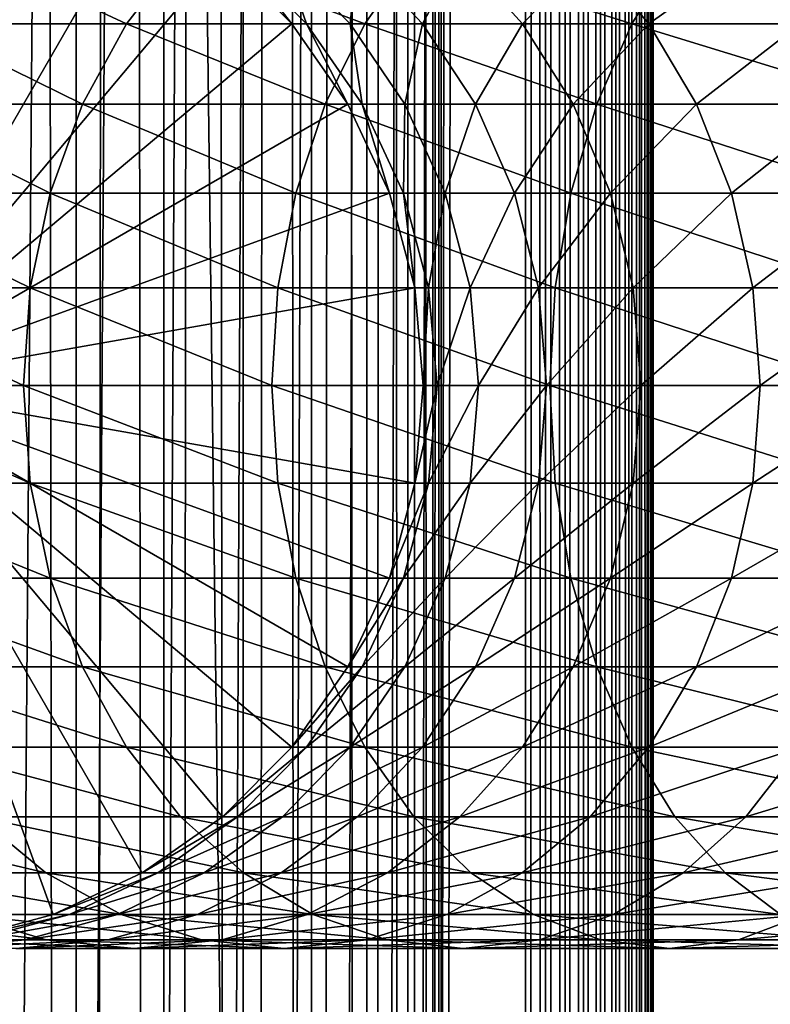
# Model space of a CAD drawing. Extents: x 0 to 500, y 0 to 1744.
# Drawn here: x 28 to 43, y 464 to 483 of the extents above; entities that cross this region are included whole.
import ezdxf

# ---------------------------------------------------------------- set-up
doc = ezdxf.new("R2010")
doc.units = 0
doc.header["$MEASUREMENT"] = 0

msp = doc.modelspace()

# ---------------------------------------------------------------- linework, layer by layer
for points in [[(15.399998, 1.5, 35.650024), (15.399998, 1742.5, 35.650024), (37.899998, 1.5, 35.650024)], [(37.899998, 1.5, 35.650024), (15.399998, 1742.5, 35.650024), (37.899998, 1742.5, 35.650024)], [(37.899998, 1742.5, 65.650024), (19.4, 45.526279, 65.650024), (21.137777, 46.336617, 65.650024)], [(37.899998, 1742.5, 65.650024), (35.899998, 1708, 65.650024), (19.4, 45.526279, 65.650024)], [(21.137777, 46.336617, 65.650024), (22.989868, 46.832886, 65.650024), (37.899998, 1742.5, 65.650024)], [(37.899998, 1742.5, 65.650024), (22.989868, 46.832886, 65.650024), (24.9, 47, 65.650024)], [(37.899998, 1742.5, 65.650024), (24.9, 47, 65.650024), (26.810129, 46.832886, 65.650024)], [(26.810129, 46.832886, 65.650024), (28.66222, 46.336617, 65.650024), (37.899998, 1742.5, 65.650024)], [(27.284081, 1742.5, 39.964859), (27.284081, 1.5, 39.964859), (29.110916, 1742.5, 40.454357)], [(29.110916, 1742.5, 40.454357), (27.284081, 1.5, 39.964859), (29.110916, 1.5, 40.454357)], [(29.110916, 1742.5, 60.845688), (29.110916, 1.5, 60.845688), (27.284081, 1742.5, 61.335186)], [(27.284081, 1742.5, 61.335186), (29.110916, 1.5, 60.845688), (27.284081, 1.5, 61.335186)], [(37.899998, 1742.5, 65.650024), (28.66222, 46.336617, 65.650024), (30.399998, 45.526279, 65.650024)], [(29.110916, 1742.5, 40.454357), (29.110916, 1.5, 40.454357), (30.824999, 1742.5, 41.253647)], [(30.824999, 1742.5, 41.253647), (29.110916, 1.5, 40.454357), (30.824999, 1.5, 41.253647)], [(30.824999, 1742.5, 60.046398), (30.824999, 1.5, 60.046398), (29.110916, 1742.5, 60.845688)], [(29.110916, 1742.5, 60.845688), (30.824999, 1.5, 60.046398), (29.110916, 1.5, 60.845688)], [(37.899998, 1742.5, 65.650024), (30.399998, 45.526279, 65.650024), (31.970661, 44.426491, 65.650024)], [(30.824999, 1742.5, 41.253647), (30.824999, 1.5, 41.253647), (32.374245, 1742.5, 42.338444)], [(32.374245, 1742.5, 42.338444), (30.824999, 1.5, 41.253647), (32.374245, 1.5, 42.338444)], [(32.374245, 1742.5, 58.961605), (32.374245, 1.5, 58.961605), (30.824999, 1742.5, 60.046398)], [(30.824999, 1742.5, 60.046398), (32.374245, 1.5, 58.961605), (30.824999, 1.5, 60.046398)], [(31.970661, 44.426491, 65.650024), (33.326488, 43.070663, 65.650024), (37.899998, 1742.5, 65.650024)], [(32.374245, 1742.5, 42.338444), (32.374245, 1.5, 42.338444), (33.711582, 1742.5, 43.675777)], [(33.711582, 1742.5, 43.675777), (32.374245, 1.5, 42.338444), (33.711582, 1.5, 43.675777)], [(33.711582, 1742.5, 57.624268), (33.711582, 1.5, 57.624268), (32.374245, 1742.5, 58.961605)], [(32.374245, 1742.5, 58.961605), (33.711582, 1.5, 57.624268), (32.374245, 1.5, 58.961605)], [(37.899998, 1742.5, 65.650024), (33.326488, 43.070663, 65.650024), (34.426277, 41.5, 65.650024)], [(33.711582, 1742.5, 43.675777), (33.711582, 1.5, 43.675777), (34.796375, 1742.5, 45.225025)], [(34.796375, 1742.5, 45.225025), (33.711582, 1.5, 43.675777), (34.796375, 1.5, 45.225025)], [(34.796375, 1742.5, 56.075024), (34.796375, 1.5, 56.075024), (33.711582, 1742.5, 57.624268)], [(33.711582, 1742.5, 57.624268), (34.796375, 1.5, 56.075024), (33.711582, 1.5, 57.624268)], [(37.899998, 1742.5, 65.650024), (34.426277, 41.5, 65.650024), (35.236618, 39.762222, 65.650024)], [(34.796375, 1742.5, 45.225025), (34.796375, 1.5, 45.225025), (35.595665, 1742.5, 46.939106)], [(35.595665, 1742.5, 46.939106), (34.796375, 1.5, 45.225025), (35.595665, 1.5, 46.939106)], [(35.595665, 1742.5, 54.360943), (35.595665, 1.5, 54.360943), (34.796375, 1742.5, 56.075024)], [(34.796375, 1742.5, 56.075024), (35.595665, 1.5, 54.360943), (34.796375, 1.5, 56.075024)], [(35.236618, 39.762222, 65.650024), (35.732883, 37.91013, 65.650024), (37.899998, 1742.5, 65.650024)], [(35.595665, 1742.5, 46.939106), (35.595665, 1.5, 46.939106), (36.085163, 1742.5, 48.765942)], [(36.085163, 1742.5, 48.765942), (35.595665, 1.5, 46.939106), (36.085163, 1.5, 48.765942)], [(36.085163, 1742.5, 52.534107), (36.085163, 1.5, 52.534107), (35.595665, 1742.5, 54.360943)], [(35.595665, 1742.5, 54.360943), (36.085163, 1.5, 52.534107), (35.595665, 1.5, 54.360943)], [(37.899998, 1742.5, 65.650024), (35.732883, 37.91013, 65.650024), (35.899998, 36, 65.650024)], [(37.899998, 1742.5, 65.650024), (35.899998, 36, 65.650024), (37.899998, 1.5, 65.650024)], [(36.085163, 1742.5, 48.765942), (36.085163, 1.5, 48.765942), (36.25, 1742.5, 50.650024)], [(36.25, 1742.5, 50.650024), (36.085163, 1.5, 48.765942), (36.25, 1.5, 50.650024)], [(36.25, 1742.5, 50.650024), (36.25, 1.5, 50.650024), (36.085163, 1742.5, 52.534107)], [(36.085163, 1742.5, 52.534107), (36.25, 1.5, 50.650024), (36.085163, 1.5, 52.534107)], [(37.899998, 1742.5, 65.650024), (37.899998, 1.5, 65.650024), (38.291084, 1.5, 65.619247)], [(37.899998, 1742.5, 65.650024), (38.291084, 1.5, 65.619247), (38.291084, 1742.5, 65.619247)], [(38.291084, 1742.5, 35.680801), (38.291084, 1.5, 35.680801), (37.899998, 1.5, 35.650024)], [(38.291084, 1742.5, 35.680801), (37.899998, 1.5, 35.650024), (37.899998, 1742.5, 35.650024)], [(38.291084, 1742.5, 65.619247), (38.291084, 1.5, 65.619247), (38.672543, 1.5, 65.527664)], [(38.291084, 1742.5, 65.619247), (38.672543, 1.5, 65.527664), (38.672543, 1742.5, 65.527664)], [(38.672543, 1742.5, 35.772381), (38.672543, 1.5, 35.772381), (38.291084, 1.5, 35.680801)], [(38.672543, 1742.5, 35.772381), (38.291084, 1.5, 35.680801), (38.291084, 1742.5, 35.680801)], [(38.672543, 1742.5, 65.527664), (38.672543, 1.5, 65.527664), (39.034973, 1.5, 65.377541)], [(38.672543, 1742.5, 65.527664), (39.034973, 1.5, 65.377541), (39.034973, 1742.5, 65.377541)], [(39.034973, 1742.5, 35.922508), (39.034973, 1.5, 35.922508), (38.672543, 1.5, 35.772381)], [(39.034973, 1742.5, 35.922508), (38.672543, 1.5, 35.772381), (38.672543, 1742.5, 35.772381)], [(39.034973, 1742.5, 65.377541), (39.034973, 1.5, 65.377541), (39.369461, 1.5, 65.172569)], [(39.034973, 1742.5, 65.377541), (39.369461, 1.5, 65.172569), (39.369461, 1742.5, 65.172569)], [(39.369461, 1742.5, 36.127483), (39.369461, 1.5, 36.127483), (39.034973, 1.5, 35.922508)], [(39.369461, 1742.5, 36.127483), (39.034973, 1.5, 35.922508), (39.034973, 1742.5, 35.922508)], [(39.369461, 1742.5, 65.172569), (39.369461, 1.5, 65.172569), (39.667767, 1.5, 64.917793)], [(39.369461, 1742.5, 65.172569), (39.667767, 1.5, 64.917793), (39.667767, 1742.5, 64.917793)], [(39.667767, 1742.5, 36.382256), (39.667767, 1.5, 36.382256), (39.369461, 1.5, 36.127483)], [(39.667767, 1742.5, 36.382256), (39.369461, 1.5, 36.127483), (39.369461, 1742.5, 36.127483)], [(39.667767, 1742.5, 64.917793), (39.667767, 1.5, 64.917793), (39.922543, 1.5, 64.619484)], [(39.667767, 1742.5, 64.917793), (39.922543, 1.5, 64.619484), (39.922543, 1742.5, 64.619484)], [(39.922543, 1742.5, 36.680561), (39.922543, 1.5, 36.680561), (39.667767, 1.5, 36.382256)], [(39.922543, 1742.5, 36.680561), (39.667767, 1.5, 36.382256), (39.667767, 1742.5, 36.382256)], [(39.922543, 1742.5, 64.619484), (39.922543, 1.5, 64.619484), (40.127514, 1.5, 64.284996)], [(39.922543, 1742.5, 64.619484), (40.127514, 1.5, 64.284996), (40.127514, 1742.5, 64.284996)], [(40.127514, 1742.5, 37.015045), (40.127514, 1.5, 37.015045), (39.922543, 1.5, 36.680561)], [(40.127514, 1742.5, 37.015045), (39.922543, 1.5, 36.680561), (39.922543, 1742.5, 36.680561)], [(40.127514, 1742.5, 64.284996), (40.127514, 1.5, 64.284996), (40.277641, 1.5, 63.922565)], [(40.127514, 1742.5, 64.284996), (40.277641, 1.5, 63.922565), (40.277641, 1742.5, 63.922565)], [(40.277641, 1742.5, 37.37748), (40.277641, 1.5, 37.37748), (40.127514, 1.5, 37.015045)], [(40.277641, 1742.5, 37.37748), (40.127514, 1.5, 37.015045), (40.127514, 1742.5, 37.015045)], [(40.277641, 1742.5, 63.922565), (40.277641, 1.5, 63.922565), (40.369221, 1.5, 63.541111)], [(40.277641, 1742.5, 63.922565), (40.369221, 1.5, 63.541111), (40.369221, 1742.5, 63.541111)], [(40.369221, 1742.5, 37.758938), (40.369221, 1.5, 37.758938), (40.277641, 1.5, 37.37748)], [(40.369221, 1742.5, 37.758938), (40.277641, 1.5, 37.37748), (40.277641, 1742.5, 37.37748)], [(40.369221, 1742.5, 63.541111), (40.369221, 1.5, 63.541111), (40.399998, 1.5, 63.150024)], [(40.369221, 1742.5, 63.541111), (40.399998, 1.5, 63.150024), (40.399998, 1742.5, 63.150024)], [(40.399998, 1742.5, 38.150024), (40.399998, 1.5, 38.150024), (40.369221, 1.5, 37.758938)], [(40.399998, 1742.5, 38.150024), (40.369221, 1.5, 37.758938), (40.369221, 1742.5, 37.758938)], [(40.399998, 1.5, 38.150024), (40.399998, 1742.5, 38.150024), (40.399998, 1.5, 63.150024)], [(40.399998, 1.5, 63.150024), (40.399998, 1742.5, 38.150024), (40.399998, 1742.5, 63.150024)], [(19.4, 45.526279, 65.650024), (35.899998, 1708, 65.650024), (35.732883, 1706.089844, 65.650024)], [(19.4, 45.526279, 65.650024), (35.732883, 1706.089844, 65.650024), (35.236618, 1704.237793, 65.650024)], [(35.236618, 1704.237793, 65.650024), (34.426277, 1702.5, 65.650024), (19.4, 45.526279, 65.650024)], [(34.426277, 1702.5, 65.650024), (33.326488, 1700.929321, 65.650024), (19.4, 45.526279, 65.650024)], [(19.4, 45.526279, 65.650024), (33.326488, 1700.929321, 65.650024), (31.970661, 1699.573486, 65.650024)], [(19.4, 45.526279, 65.650024), (31.970661, 1699.573486, 65.650024), (30.399998, 1698.473633, 65.650024)], [(30.399998, 1698.473633, 65.650024), (28.66222, 1697.663452, 65.650024), (19.4, 45.526279, 65.650024)], [(19.4, 45.526279, 65.650024), (28.66222, 1697.663452, 65.650024), (26.810129, 1697.167114, 65.650024)], [(26.810129, 486.832886, 64.650024), (28.66222, 486.336609, 64.650024), (24.899998, 476, 64.650024)], [(24.899998, 476, 64.650024), (28.66222, 486.336609, 64.650024), (30.399998, 485.526276, 64.650024)], [(24.899998, 476, 64.650024), (30.399998, 485.526276, 64.650024), (31.970663, 484.426483, 64.650024)], [(31.970663, 484.426483, 64.650024), (33.326488, 483.070679, 64.650024), (24.899998, 476, 64.650024)], [(30.093004, 483.070679, 131.572296), (27.189989, 484.426483, 125.141571), (26.041979, 483.070679, 125.862915)], [(31.15303, 484.426483, 130.726959), (27.189989, 484.426483, 125.141571), (30.093004, 483.070679, 131.572296)], [(34.757805, 483.070679, 136.792221), (31.15303, 484.426483, 130.726959), (30.093004, 483.070679, 131.572296)], [(35.716518, 484.426483, 135.833511), (31.15303, 484.426483, 130.726959), (34.757805, 483.070679, 136.792221)], [(33.326488, 483.070679, 92.650024), (33.326488, 483.070679, 64.650024), (31.970663, 484.426483, 64.650024)], [(33.326488, 483.070679, 92.650024), (31.970663, 484.426483, 64.650024), (31.970663, 484.426483, 92.650024)], [(32.265743, 484.426483, 97.904442), (33.326488, 483.070679, 92.650024), (31.970663, 484.426483, 92.650024)], [(33.147278, 484.426483, 103.092781), (33.613045, 483.070679, 97.75264), (32.265743, 484.426483, 97.904442)], [(33.613045, 483.070679, 97.75264), (33.326488, 483.070679, 92.650024), (32.265743, 484.426483, 97.904442)], [(34.604179, 484.426483, 108.149803), (34.469112, 483.070679, 102.791084), (33.147278, 484.426483, 103.092781)], [(34.469112, 483.070679, 102.791084), (33.613045, 483.070679, 97.75264), (33.147278, 484.426483, 103.092781)], [(35.883923, 483.070679, 107.702003), (34.469112, 483.070679, 102.791084), (34.604179, 484.426483, 108.149803)], [(36.618126, 484.426483, 113.011902), (35.883923, 483.070679, 107.702003), (34.604179, 484.426483, 108.149803)], [(39.977718, 483.070679, 141.457016), (35.716518, 484.426483, 135.833511), (34.757805, 483.070679, 136.792221)], [(40.823063, 484.426483, 140.396988), (35.716518, 484.426483, 135.833511), (39.977718, 483.070679, 141.457016)], [(37.839684, 483.070679, 112.42363), (35.883923, 483.070679, 107.702003), (36.618126, 484.426483, 113.011902)], [(39.163795, 484.426483, 117.617935), (37.839684, 483.070679, 112.42363), (36.618126, 484.426483, 113.011902)], [(40.311802, 483.070679, 116.896591), (37.839684, 483.070679, 112.42363), (39.163795, 484.426483, 117.617935)], [(42.209167, 484.426483, 121.909988), (40.311802, 483.070679, 116.896591), (39.163795, 484.426483, 117.617935)], [(45.687103, 483.070679, 145.508041), (40.823063, 484.426483, 140.396988), (39.977718, 483.070679, 141.457016)], [(43.269192, 483.070679, 121.064644), (40.311802, 483.070679, 116.896591), (42.209167, 484.426483, 121.909988)], [(46.408447, 484.426483, 144.360031), (40.823063, 484.426483, 140.396988), (45.687103, 483.070679, 145.508041)], [(45.715946, 484.426483, 125.834076), (43.269192, 483.070679, 121.064644), (42.209167, 484.426483, 121.909988)], [(24.899998, 476, 64.650024), (33.326488, 483.070679, 64.650024), (34.426277, 481.5, 64.650024)], [(29.233152, 481.5, 132.258011), (26.041979, 483.070679, 125.862915), (25.11076, 481.5, 126.448044)], [(30.093004, 483.070679, 131.572296), (26.041979, 483.070679, 125.862915), (29.233152, 481.5, 132.258011)], [(33.980137, 481.5, 137.569885), (30.093004, 483.070679, 131.572296), (29.233152, 481.5, 132.258011)], [(34.757805, 483.070679, 136.792221), (30.093004, 483.070679, 131.572296), (33.980137, 481.5, 137.569885)], [(34.426277, 481.5, 92.650024), (34.426277, 481.5, 64.650024), (33.326488, 483.070679, 64.650024)], [(34.426277, 481.5, 92.650024), (33.326488, 483.070679, 64.650024), (33.326488, 483.070679, 92.650024)], [(33.613045, 483.070679, 97.75264), (34.426277, 481.5, 92.650024), (33.326488, 483.070679, 92.650024)], [(34.469112, 483.070679, 102.791084), (34.705917, 481.5, 97.629501), (33.613045, 483.070679, 97.75264)], [(34.705917, 481.5, 97.629501), (34.426277, 481.5, 92.650024), (33.613045, 483.070679, 97.75264)], [(39.292011, 481.5, 142.316879), (34.757805, 483.070679, 136.792221), (33.980137, 481.5, 137.569885)], [(35.883923, 483.070679, 107.702003), (35.541325, 481.5, 102.546356), (34.469112, 483.070679, 102.791084)], [(35.541325, 481.5, 102.546356), (34.705917, 481.5, 97.629501), (34.469112, 483.070679, 102.791084)], [(39.977718, 483.070679, 141.457016), (34.757805, 483.070679, 136.792221), (39.292011, 481.5, 142.316879)], [(36.921993, 481.5, 107.33876), (35.541325, 481.5, 102.546356), (35.883923, 483.070679, 107.702003)], [(37.839684, 483.070679, 112.42363), (36.921993, 481.5, 107.33876), (35.883923, 483.070679, 107.702003)], [(38.830559, 481.5, 111.946449), (36.921993, 481.5, 107.33876), (37.839684, 483.070679, 112.42363)], [(40.311802, 483.070679, 116.896591), (38.830559, 481.5, 111.946449), (37.839684, 483.070679, 112.42363)], [(41.243023, 481.5, 116.31147), (38.830559, 481.5, 111.946449), (40.311802, 483.070679, 116.896591)], [(45.101978, 481.5, 146.43927), (39.977718, 483.070679, 141.457016), (39.292011, 481.5, 142.316879)], [(45.687103, 483.070679, 145.508041), (39.977718, 483.070679, 141.457016), (45.101978, 481.5, 146.43927)], [(43.269192, 483.070679, 121.064644), (41.243023, 481.5, 116.31147), (40.311802, 483.070679, 116.896591)], [(44.129044, 481.5, 120.378937), (41.243023, 481.5, 116.31147), (43.269192, 483.070679, 121.064644)], [(28.599604, 479.762207, 132.763245), (25.11076, 481.5, 126.448044), (24.424627, 479.762207, 126.879166)], [(24.899998, 476, 64.650024), (34.426277, 481.5, 64.650024), (35.236618, 479.762207, 64.650024)], [(29.233152, 481.5, 132.258011), (25.11076, 481.5, 126.448044), (28.599604, 479.762207, 132.763245)], [(33.407139, 479.762207, 138.142883), (29.233152, 481.5, 132.258011), (28.599604, 479.762207, 132.763245)], [(33.980137, 481.5, 137.569885), (29.233152, 481.5, 132.258011), (33.407139, 479.762207, 138.142883)], [(38.786774, 479.762207, 142.950424), (33.980137, 481.5, 137.569885), (33.407139, 479.762207, 138.142883)], [(39.292011, 481.5, 142.316879), (33.980137, 481.5, 137.569885), (38.786774, 479.762207, 142.950424)], [(35.236618, 479.762207, 92.650024), (35.236618, 479.762207, 64.650024), (34.426277, 481.5, 64.650024)], [(35.236618, 479.762207, 92.650024), (34.426277, 481.5, 64.650024), (34.426277, 481.5, 92.650024)], [(34.705917, 481.5, 97.629501), (35.236618, 479.762207, 92.650024), (34.426277, 481.5, 92.650024)], [(35.541325, 481.5, 102.546356), (35.511166, 479.762207, 97.538773), (34.705917, 481.5, 97.629501)], [(35.511166, 479.762207, 97.538773), (35.236618, 479.762207, 92.650024), (34.705917, 481.5, 97.629501)], [(36.331348, 479.762207, 102.366043), (35.511166, 479.762207, 97.538773), (35.541325, 481.5, 102.546356)], [(36.921993, 481.5, 107.33876), (36.331348, 479.762207, 102.366043), (35.541325, 481.5, 102.546356)], [(37.686859, 479.762207, 107.071121), (36.331348, 479.762207, 102.366043), (36.921993, 481.5, 107.33876)], [(38.830559, 481.5, 111.946449), (37.686859, 479.762207, 107.071121), (36.921993, 481.5, 107.33876)], [(39.56065, 479.762207, 111.594856), (37.686859, 479.762207, 107.071121), (38.830559, 481.5, 111.946449)], [(44.670853, 479.762207, 147.125397), (39.292011, 481.5, 142.316879), (38.786774, 479.762207, 142.950424)], [(41.243023, 481.5, 116.31147), (39.56065, 479.762207, 111.594856), (38.830559, 481.5, 111.946449)], [(45.101978, 481.5, 146.43927), (39.292011, 481.5, 142.316879), (44.670853, 479.762207, 147.125397)], [(41.929157, 479.762207, 115.880341), (39.56065, 479.762207, 111.594856), (41.243023, 481.5, 116.31147)], [(44.129044, 481.5, 120.378937), (41.929157, 479.762207, 115.880341), (41.243023, 481.5, 116.31147)], [(44.762592, 479.762207, 119.873695), (41.929157, 479.762207, 115.880341), (44.129044, 481.5, 120.378937)], [(28.211607, 477.910126, 133.072662), (24.424627, 479.762207, 126.879166), (24.004425, 477.910126, 127.143196)], [(28.599604, 479.762207, 132.763245), (24.424627, 479.762207, 126.879166), (28.211607, 477.910126, 133.072662)], [(35.236618, 479.762207, 64.650024), (35.732883, 477.910126, 64.650024), (24.899998, 476, 64.650024)], [(33.056225, 477.910126, 138.49379), (28.599604, 479.762207, 132.763245), (28.211607, 477.910126, 133.072662)], [(33.407139, 479.762207, 138.142883), (28.599604, 479.762207, 132.763245), (33.056225, 477.910126, 138.49379)], [(38.477356, 477.910126, 143.338409), (33.407139, 479.762207, 138.142883), (33.056225, 477.910126, 138.49379)], [(38.786774, 479.762207, 142.950424), (33.407139, 479.762207, 138.142883), (38.477356, 477.910126, 143.338409)], [(35.732883, 477.910126, 92.650024), (35.732883, 477.910126, 64.650024), (35.236618, 479.762207, 64.650024)], [(35.732883, 477.910126, 92.650024), (35.236618, 479.762207, 64.650024), (35.236618, 479.762207, 92.650024)], [(35.511166, 479.762207, 97.538773), (35.732883, 477.910126, 92.650024), (35.236618, 479.762207, 92.650024)], [(36.331348, 479.762207, 102.366043), (36.004311, 477.910126, 97.483208), (35.511166, 479.762207, 97.538773)], [(36.004311, 477.910126, 97.483208), (35.732883, 477.910126, 92.650024), (35.511166, 479.762207, 97.538773)], [(36.815174, 477.910126, 102.255608), (36.004311, 477.910126, 97.483208), (36.331348, 479.762207, 102.366043)], [(37.686859, 479.762207, 107.071121), (36.815174, 477.910126, 102.255608), (36.331348, 479.762207, 102.366043)], [(38.155277, 477.910126, 106.907219), (36.815174, 477.910126, 102.255608), (37.686859, 479.762207, 107.071121)], [(39.56065, 479.762207, 111.594856), (38.155277, 477.910126, 106.907219), (37.686859, 479.762207, 107.071121)], [(40.007771, 477.910126, 111.379532), (38.155277, 477.910126, 106.907219), (39.56065, 479.762207, 111.594856)], [(44.406822, 477.910126, 147.545593), (38.786774, 479.762207, 142.950424), (38.477356, 477.910126, 143.338409)], [(44.670853, 479.762207, 147.125397), (38.786774, 479.762207, 142.950424), (44.406822, 477.910126, 147.545593)], [(41.929157, 479.762207, 115.880341), (40.007771, 477.910126, 111.379532), (39.56065, 479.762207, 111.594856)], [(42.349358, 477.910126, 115.61631), (40.007771, 477.910126, 111.379532), (41.929157, 479.762207, 115.880341)], [(44.762592, 479.762207, 119.873695), (42.349358, 477.910126, 115.61631), (41.929157, 479.762207, 115.880341)], [(45.150589, 477.910126, 119.564278), (42.349358, 477.910126, 115.61631), (44.762592, 479.762207, 119.873695)], [(28.080952, 476, 133.176865), (24.004425, 477.910126, 127.143196), (23.862925, 476, 127.232109)], [(28.211607, 477.910126, 133.072662), (24.004425, 477.910126, 127.143196), (28.080952, 476, 133.176865)], [(24.899998, 476, 64.650024), (35.732883, 477.910126, 64.650024), (35.899998, 476, 64.650024)], [(32.938057, 476, 138.611969), (28.211607, 477.910126, 133.072662), (28.080952, 476, 133.176865)], [(33.056225, 477.910126, 138.49379), (28.211607, 477.910126, 133.072662), (32.938057, 476, 138.611969)], [(38.373161, 476, 143.46907), (33.056225, 477.910126, 138.49379), (32.938057, 476, 138.611969)], [(38.477356, 477.910126, 143.338409), (33.056225, 477.910126, 138.49379), (38.373161, 476, 143.46907)], [(35.899998, 476, 92.650024), (35.732883, 477.910126, 64.650024), (35.732883, 477.910126, 92.650024)], [(35.899998, 476, 92.650024), (35.899998, 476, 64.650024), (35.732883, 477.910126, 64.650024)], [(36.004311, 477.910126, 97.483208), (35.899998, 476, 92.650024), (35.732883, 477.910126, 92.650024)], [(36.170372, 476, 97.464493), (35.899998, 476, 92.650024), (36.004311, 477.910126, 97.483208)], [(36.815174, 477.910126, 102.255608), (36.170372, 476, 97.464493), (36.004311, 477.910126, 97.483208)], [(36.9781, 476, 102.218422), (36.170372, 476, 97.464493), (36.815174, 477.910126, 102.255608)], [(38.155277, 477.910126, 106.907219), (36.9781, 476, 102.218422), (36.815174, 477.910126, 102.255608)], [(38.313015, 476, 106.85202), (36.9781, 476, 102.218422), (38.155277, 477.910126, 106.907219)], [(40.007771, 477.910126, 111.379532), (38.313015, 476, 106.85202), (38.155277, 477.910126, 106.907219)], [(40.158337, 476, 111.307022), (38.313015, 476, 106.85202), (40.007771, 477.910126, 111.379532)], [(44.317913, 476, 147.687088), (38.477356, 477.910126, 143.338409), (38.373161, 476, 143.46907)], [(44.406822, 477.910126, 147.545593), (38.477356, 477.910126, 143.338409), (44.317913, 476, 147.687088)], [(42.349358, 477.910126, 115.61631), (40.158337, 476, 111.307022), (40.007771, 477.910126, 111.379532)], [(42.49086, 476, 115.527405), (40.158337, 476, 111.307022), (42.349358, 477.910126, 115.61631)], [(45.150589, 477.910126, 119.564278), (42.49086, 476, 115.527405), (42.349358, 477.910126, 115.61631)], [(45.281242, 476, 119.460083), (42.49086, 476, 115.527405), (45.150589, 477.910126, 119.564278)], [(28.080952, 476, 133.176865), (23.862925, 476, 127.232109), (28.211607, 474.089874, 133.072662)], [(28.211607, 474.089874, 133.072662), (23.862925, 476, 127.232109), (24.004425, 474.089874, 127.143196)], [(24.899998, 476, 64.650024), (35.899998, 476, 64.650024), (35.732883, 474.089874, 64.650024)], [(28.66222, 465.663391, 64.650024), (26.810129, 465.167114, 64.650024), (24.899998, 476, 64.650024)], [(33.326488, 468.929321, 64.650024), (31.970663, 467.573517, 64.650024), (24.899998, 476, 64.650024)], [(24.899998, 476, 64.650024), (31.970663, 467.573517, 64.650024), (30.399998, 466.473724, 64.650024)], [(24.899998, 476, 64.650024), (30.399998, 466.473724, 64.650024), (28.66222, 465.663391, 64.650024)], [(35.732883, 474.089874, 64.650024), (35.236618, 472.237793, 64.650024), (24.899998, 476, 64.650024)], [(24.899998, 476, 64.650024), (35.236618, 472.237793, 64.650024), (34.426277, 470.5, 64.650024)], [(24.899998, 476, 64.650024), (34.426277, 470.5, 64.650024), (33.326488, 468.929321, 64.650024)], [(32.938057, 476, 138.611969), (28.080952, 476, 133.176865), (33.056225, 474.089874, 138.49379)], [(33.056225, 474.089874, 138.49379), (28.080952, 476, 133.176865), (28.211607, 474.089874, 133.072662)], [(38.373161, 476, 143.46907), (32.938057, 476, 138.611969), (38.477356, 474.089874, 143.338409)], [(38.477356, 474.089874, 143.338409), (32.938057, 476, 138.611969), (33.056225, 474.089874, 138.49379)], [(35.732883, 474.089874, 92.650024), (35.732883, 474.089874, 64.650024), (35.899998, 476, 64.650024)], [(35.732883, 474.089874, 92.650024), (35.899998, 476, 64.650024), (35.899998, 476, 92.650024)], [(36.004311, 474.089874, 97.483208), (35.732883, 474.089874, 92.650024), (36.170372, 476, 97.464493)], [(36.170372, 476, 97.464493), (35.732883, 474.089874, 92.650024), (35.899998, 476, 92.650024)], [(36.815174, 474.089874, 102.255608), (36.004311, 474.089874, 97.483208), (36.9781, 476, 102.218422)], [(36.9781, 476, 102.218422), (36.004311, 474.089874, 97.483208), (36.170372, 476, 97.464493)], [(38.155277, 474.089874, 106.907219), (36.815174, 474.089874, 102.255608), (38.313015, 476, 106.85202)], [(38.313015, 476, 106.85202), (36.815174, 474.089874, 102.255608), (36.9781, 476, 102.218422)], [(40.007771, 474.089874, 111.379532), (38.155277, 474.089874, 106.907219), (40.158337, 476, 111.307022)], [(40.158337, 476, 111.307022), (38.155277, 474.089874, 106.907219), (38.313015, 476, 106.85202)], [(44.317913, 476, 147.687088), (38.373161, 476, 143.46907), (44.406822, 474.089874, 147.545593)], [(44.406822, 474.089874, 147.545593), (38.373161, 476, 143.46907), (38.477356, 474.089874, 143.338409)], [(42.349358, 474.089874, 115.61631), (40.007771, 474.089874, 111.379532), (42.49086, 476, 115.527405)], [(42.49086, 476, 115.527405), (40.007771, 474.089874, 111.379532), (40.158337, 476, 111.307022)], [(45.150589, 474.089874, 119.564278), (42.349358, 474.089874, 115.61631), (45.281242, 476, 119.460083)], [(45.281242, 476, 119.460083), (42.349358, 474.089874, 115.61631), (42.49086, 476, 115.527405)], [(28.211607, 474.089874, 133.072662), (24.004425, 474.089874, 127.143196), (28.599604, 472.237793, 132.763245)], [(28.599604, 472.237793, 132.763245), (24.004425, 474.089874, 127.143196), (24.424627, 472.237793, 126.879166)], [(33.056225, 474.089874, 138.49379), (28.211607, 474.089874, 133.072662), (33.407139, 472.237793, 138.142883)], [(33.407139, 472.237793, 138.142883), (28.211607, 474.089874, 133.072662), (28.599604, 472.237793, 132.763245)], [(38.477356, 474.089874, 143.338409), (33.056225, 474.089874, 138.49379), (38.786774, 472.237793, 142.950424)], [(38.786774, 472.237793, 142.950424), (33.056225, 474.089874, 138.49379), (33.407139, 472.237793, 138.142883)], [(35.236618, 472.237793, 92.650024), (35.236618, 472.237793, 64.650024), (35.732883, 474.089874, 64.650024)], [(35.236618, 472.237793, 92.650024), (35.732883, 474.089874, 64.650024), (35.732883, 474.089874, 92.650024)], [(35.511166, 472.237793, 97.538773), (35.236618, 472.237793, 92.650024), (36.004311, 474.089874, 97.483208)], [(36.004311, 474.089874, 97.483208), (35.236618, 472.237793, 92.650024), (35.732883, 474.089874, 92.650024)], [(36.331348, 472.237793, 102.366043), (35.511166, 472.237793, 97.538773), (36.815174, 474.089874, 102.255608)], [(36.815174, 474.089874, 102.255608), (35.511166, 472.237793, 97.538773), (36.004311, 474.089874, 97.483208)], [(37.686859, 472.237793, 107.071121), (36.331348, 472.237793, 102.366043), (38.155277, 474.089874, 106.907219)], [(38.155277, 474.089874, 106.907219), (36.331348, 472.237793, 102.366043), (36.815174, 474.089874, 102.255608)], [(39.56065, 472.237793, 111.594856), (37.686859, 472.237793, 107.071121), (40.007771, 474.089874, 111.379532)], [(40.007771, 474.089874, 111.379532), (37.686859, 472.237793, 107.071121), (38.155277, 474.089874, 106.907219)], [(44.406822, 474.089874, 147.545593), (38.477356, 474.089874, 143.338409), (44.670853, 472.237793, 147.125397)], [(44.670853, 472.237793, 147.125397), (38.477356, 474.089874, 143.338409), (38.786774, 472.237793, 142.950424)], [(41.929157, 472.237793, 115.880341), (39.56065, 472.237793, 111.594856), (42.349358, 474.089874, 115.61631)], [(42.349358, 474.089874, 115.61631), (39.56065, 472.237793, 111.594856), (40.007771, 474.089874, 111.379532)], [(44.762592, 472.237793, 119.873695), (41.929157, 472.237793, 115.880341), (45.150589, 474.089874, 119.564278)], [(45.150589, 474.089874, 119.564278), (41.929157, 472.237793, 115.880341), (42.349358, 474.089874, 115.61631)], [(28.599604, 472.237793, 132.763245), (24.424627, 472.237793, 126.879166), (29.233152, 470.5, 132.258011)], [(29.233152, 470.5, 132.258011), (24.424627, 472.237793, 126.879166), (25.11076, 470.5, 126.448044)], [(33.407139, 472.237793, 138.142883), (28.599604, 472.237793, 132.763245), (33.980137, 470.5, 137.569885)], [(33.980137, 470.5, 137.569885), (28.599604, 472.237793, 132.763245), (29.233152, 470.5, 132.258011)], [(38.786774, 472.237793, 142.950424), (33.407139, 472.237793, 138.142883), (39.292011, 470.5, 142.316879)], [(39.292011, 470.5, 142.316879), (33.407139, 472.237793, 138.142883), (33.980137, 470.5, 137.569885)], [(34.426277, 470.5, 92.650024), (34.426277, 470.5, 64.650024), (35.236618, 472.237793, 64.650024)], [(34.426277, 470.5, 92.650024), (35.236618, 472.237793, 64.650024), (35.236618, 472.237793, 92.650024)], [(34.705917, 470.5, 97.629501), (34.426277, 470.5, 92.650024), (35.511166, 472.237793, 97.538773)], [(35.511166, 472.237793, 97.538773), (34.426277, 470.5, 92.650024), (35.236618, 472.237793, 92.650024)], [(35.541325, 470.5, 102.546356), (34.705917, 470.5, 97.629501), (36.331348, 472.237793, 102.366043)], [(36.331348, 472.237793, 102.366043), (34.705917, 470.5, 97.629501), (35.511166, 472.237793, 97.538773)], [(36.921993, 470.5, 107.33876), (35.541325, 470.5, 102.546356), (37.686859, 472.237793, 107.071121)], [(37.686859, 472.237793, 107.071121), (35.541325, 470.5, 102.546356), (36.331348, 472.237793, 102.366043)], [(38.830559, 470.5, 111.946449), (36.921993, 470.5, 107.33876), (39.56065, 472.237793, 111.594856)], [(39.56065, 472.237793, 111.594856), (36.921993, 470.5, 107.33876), (37.686859, 472.237793, 107.071121)], [(44.670853, 472.237793, 147.125397), (38.786774, 472.237793, 142.950424), (45.101978, 470.5, 146.43927)], [(45.101978, 470.5, 146.43927), (38.786774, 472.237793, 142.950424), (39.292011, 470.5, 142.316879)], [(41.243023, 470.5, 116.31147), (38.830559, 470.5, 111.946449), (41.929157, 472.237793, 115.880341)], [(41.929157, 472.237793, 115.880341), (38.830559, 470.5, 111.946449), (39.56065, 472.237793, 111.594856)], [(44.129044, 470.5, 120.378937), (41.243023, 470.5, 116.31147), (44.762592, 472.237793, 119.873695)], [(44.762592, 472.237793, 119.873695), (41.243023, 470.5, 116.31147), (41.929157, 472.237793, 115.880341)], [(29.233152, 470.5, 132.258011), (25.11076, 470.5, 126.448044), (30.093004, 468.929321, 131.572296)], [(30.093004, 468.929321, 131.572296), (25.11076, 470.5, 126.448044), (26.041979, 468.929321, 125.862915)], [(33.980137, 470.5, 137.569885), (29.233152, 470.5, 132.258011), (34.757805, 468.929321, 136.792221)], [(34.757805, 468.929321, 136.792221), (29.233152, 470.5, 132.258011), (30.093004, 468.929321, 131.572296)], [(33.326488, 468.929321, 92.650024), (33.326488, 468.929321, 64.650024), (34.426277, 470.5, 64.650024)], [(33.326488, 468.929321, 92.650024), (34.426277, 470.5, 64.650024), (34.426277, 470.5, 92.650024)], [(33.613045, 468.929321, 97.75264), (33.326488, 468.929321, 92.650024), (34.705917, 470.5, 97.629501)], [(34.705917, 470.5, 97.629501), (33.326488, 468.929321, 92.650024), (34.426277, 470.5, 92.650024)], [(34.469112, 468.929321, 102.791084), (33.613045, 468.929321, 97.75264), (35.541325, 470.5, 102.546356)], [(35.541325, 470.5, 102.546356), (33.613045, 468.929321, 97.75264), (34.705917, 470.5, 97.629501)], [(39.292011, 470.5, 142.316879), (33.980137, 470.5, 137.569885), (39.977718, 468.929321, 141.457016)], [(39.977718, 468.929321, 141.457016), (33.980137, 470.5, 137.569885), (34.757805, 468.929321, 136.792221)], [(35.883923, 468.929321, 107.702003), (34.469112, 468.929321, 102.791084), (36.921993, 470.5, 107.33876)], [(36.921993, 470.5, 107.33876), (34.469112, 468.929321, 102.791084), (35.541325, 470.5, 102.546356)], [(37.839684, 468.929321, 112.42363), (35.883923, 468.929321, 107.702003), (38.830559, 470.5, 111.946449)], [(38.830559, 470.5, 111.946449), (35.883923, 468.929321, 107.702003), (36.921993, 470.5, 107.33876)], [(40.311802, 468.929321, 116.896591), (37.839684, 468.929321, 112.42363), (41.243023, 470.5, 116.31147)], [(41.243023, 470.5, 116.31147), (37.839684, 468.929321, 112.42363), (38.830559, 470.5, 111.946449)], [(45.101978, 470.5, 146.43927), (39.292011, 470.5, 142.316879), (45.687103, 468.929321, 145.508041)], [(45.687103, 468.929321, 145.508041), (39.292011, 470.5, 142.316879), (39.977718, 468.929321, 141.457016)], [(43.269192, 468.929321, 121.064644), (40.311802, 468.929321, 116.896591), (44.129044, 470.5, 120.378937)], [(44.129044, 470.5, 120.378937), (40.311802, 468.929321, 116.896591), (41.243023, 470.5, 116.31147)], [(30.093004, 468.929321, 131.572296), (26.041979, 468.929321, 125.862915), (31.15303, 467.573517, 130.726959)], [(31.15303, 467.573517, 130.726959), (26.041979, 468.929321, 125.862915), (27.189989, 467.573517, 125.141571)], [(34.757805, 468.929321, 136.792221), (30.093004, 468.929321, 131.572296), (35.716518, 467.573517, 135.833511)], [(35.716518, 467.573517, 135.833511), (30.093004, 468.929321, 131.572296), (31.15303, 467.573517, 130.726959)], [(31.970663, 467.573517, 92.650024), (31.970663, 467.573517, 64.650024), (33.326488, 468.929321, 64.650024)], [(31.970663, 467.573517, 92.650024), (33.326488, 468.929321, 64.650024), (33.326488, 468.929321, 92.650024)], [(32.265743, 467.573517, 97.904442), (31.970663, 467.573517, 92.650024), (33.613045, 468.929321, 97.75264)], [(33.613045, 468.929321, 97.75264), (31.970663, 467.573517, 92.650024), (33.326488, 468.929321, 92.650024)], [(33.147278, 467.573517, 103.092781), (32.265743, 467.573517, 97.904442), (34.469112, 468.929321, 102.791084)], [(34.469112, 468.929321, 102.791084), (32.265743, 467.573517, 97.904442), (33.613045, 468.929321, 97.75264)], [(34.604179, 467.573517, 108.149803), (33.147278, 467.573517, 103.092781), (35.883923, 468.929321, 107.702003)], [(35.883923, 468.929321, 107.702003), (33.147278, 467.573517, 103.092781), (34.469112, 468.929321, 102.791084)], [(36.618126, 467.573517, 113.011902), (34.604179, 467.573517, 108.149803), (37.839684, 468.929321, 112.42363)], [(37.839684, 468.929321, 112.42363), (34.604179, 467.573517, 108.149803), (35.883923, 468.929321, 107.702003)], [(39.977718, 468.929321, 141.457016), (34.757805, 468.929321, 136.792221), (40.823063, 467.573517, 140.396988)], [(40.823063, 467.573517, 140.396988), (34.757805, 468.929321, 136.792221), (35.716518, 467.573517, 135.833511)], [(39.163795, 467.573517, 117.617935), (36.618126, 467.573517, 113.011902), (40.311802, 468.929321, 116.896591)], [(40.311802, 468.929321, 116.896591), (36.618126, 467.573517, 113.011902), (37.839684, 468.929321, 112.42363)], [(42.209167, 467.573517, 121.909988), (39.163795, 467.573517, 117.617935), (43.269192, 468.929321, 121.064644)], [(43.269192, 468.929321, 121.064644), (39.163795, 467.573517, 117.617935), (40.311802, 468.929321, 116.896591)], [(45.687103, 468.929321, 145.508041), (39.977718, 468.929321, 141.457016), (46.408447, 467.573517, 144.360031)], [(46.408447, 467.573517, 144.360031), (39.977718, 468.929321, 141.457016), (40.823063, 467.573517, 140.396988)], [(45.715946, 467.573517, 125.834076), (42.209167, 467.573517, 121.909988), (46.67466, 468.929321, 124.875359)], [(46.67466, 468.929321, 124.875359), (42.209167, 467.573517, 121.909988), (43.269192, 468.929321, 121.064644)], [(27.189989, 467.573517, 125.141571), (23.877232, 467.573517, 119.147591), (28.519909, 466.473724, 124.305931)], [(28.519909, 466.473724, 124.305931), (23.877232, 467.573517, 119.147591), (25.292351, 466.473724, 118.46611)], [(31.15303, 467.573517, 130.726959), (27.189989, 467.573517, 125.141571), (32.381027, 466.473724, 129.747665)], [(32.381027, 466.473724, 129.747665), (27.189989, 467.573517, 125.141571), (28.519909, 466.473724, 124.305931)], [(30.399998, 466.473724, 92.650024), (30.399998, 466.473724, 64.650024), (31.970663, 467.573517, 64.650024)], [(30.399998, 466.473724, 92.650024), (31.970663, 467.573517, 64.650024), (31.970663, 467.573517, 92.650024)], [(30.704956, 466.473724, 98.080299), (30.399998, 466.473724, 92.650024), (32.265743, 467.573517, 97.904442)], [(32.265743, 467.573517, 97.904442), (30.399998, 466.473724, 92.650024), (31.970663, 467.573517, 92.650024)], [(31.615995, 466.473724, 103.442284), (30.704956, 466.473724, 98.080299), (33.147278, 467.573517, 103.092781)], [(33.147278, 467.573517, 103.092781), (30.704956, 466.473724, 98.080299), (32.265743, 467.573517, 97.904442)], [(35.716518, 467.573517, 135.833511), (31.15303, 467.573517, 130.726959), (36.827145, 466.473724, 134.72287)], [(36.827145, 466.473724, 134.72287), (31.15303, 467.573517, 130.726959), (32.381027, 466.473724, 129.747665)], [(33.121658, 466.473724, 108.668556), (31.615995, 466.473724, 103.442284), (34.604179, 467.573517, 108.149803)], [(34.604179, 467.573517, 108.149803), (31.615995, 466.473724, 103.442284), (33.147278, 467.573517, 103.092781)], [(35.203011, 466.473724, 113.693382), (33.121658, 466.473724, 108.668556), (36.618126, 467.573517, 113.011902)], [(36.618126, 467.573517, 113.011902), (33.121658, 466.473724, 108.668556), (34.604179, 467.573517, 108.149803)], [(37.833874, 466.473724, 118.453583), (35.203011, 466.473724, 113.693382), (39.163795, 467.573517, 117.617935)], [(39.163795, 467.573517, 117.617935), (35.203011, 466.473724, 113.693382), (36.618126, 467.573517, 113.011902)], [(40.823063, 467.573517, 140.396988), (35.716518, 467.573517, 135.833511), (41.802357, 466.473724, 139.168991)], [(41.802357, 466.473724, 139.168991), (35.716518, 467.573517, 135.833511), (36.827145, 466.473724, 134.72287)], [(40.981171, 466.473724, 122.889282), (37.833874, 466.473724, 118.453583), (42.209167, 467.573517, 121.909988)], [(42.209167, 467.573517, 121.909988), (37.833874, 466.473724, 118.453583), (39.163795, 467.573517, 117.617935)], [(46.408447, 467.573517, 144.360031), (40.823063, 467.573517, 140.396988), (47.244091, 466.473724, 143.030121)], [(47.244091, 466.473724, 143.030121), (40.823063, 467.573517, 140.396988), (41.802357, 466.473724, 139.168991)], [(44.60532, 466.473724, 126.944702), (40.981171, 466.473724, 122.889282), (45.715946, 467.573517, 125.834076)], [(45.715946, 467.573517, 125.834076), (40.981171, 466.473724, 122.889282), (42.209167, 467.573517, 121.909988)], [(28.519909, 466.473724, 124.305931), (25.292351, 466.473724, 118.46611), (29.991327, 465.663391, 123.381378)], [(29.991327, 465.663391, 123.381378), (25.292351, 466.473724, 118.46611), (26.858034, 465.663391, 117.712112)], [(32.381027, 466.473724, 129.747665), (28.519909, 466.473724, 124.305931), (33.739674, 465.663391, 128.664185)], [(33.739674, 465.663391, 128.664185), (28.519909, 466.473724, 124.305931), (29.991327, 465.663391, 123.381378)], [(28.66222, 465.663391, 92.650024), (28.66222, 465.663391, 64.650024), (30.399998, 466.473724, 64.650024)], [(28.66222, 465.663391, 92.650024), (30.399998, 466.473724, 64.650024), (30.399998, 466.473724, 92.650024)], [(28.978104, 465.663391, 98.274872), (28.66222, 465.663391, 92.650024), (30.704956, 466.473724, 98.080299)], [(30.704956, 466.473724, 98.080299), (28.66222, 465.663391, 92.650024), (30.399998, 466.473724, 92.650024)], [(29.921785, 465.663391, 103.828979), (28.978104, 465.663391, 98.274872), (31.615995, 466.473724, 103.442284)], [(31.615995, 466.473724, 103.442284), (28.978104, 465.663391, 98.274872), (30.704956, 466.473724, 98.080299)], [(31.481396, 465.663391, 109.242508), (29.921785, 465.663391, 103.828979), (33.121658, 466.473724, 108.668556)], [(33.121658, 466.473724, 108.668556), (29.921785, 465.663391, 103.828979), (31.615995, 466.473724, 103.442284)], [(33.637325, 465.663391, 114.44738), (31.481396, 465.663391, 109.242508), (35.203011, 466.473724, 113.693382)], [(35.203011, 466.473724, 113.693382), (31.481396, 465.663391, 109.242508), (33.121658, 466.473724, 108.668556)], [(36.827145, 466.473724, 134.72287), (32.381027, 466.473724, 129.747665), (38.055939, 465.663391, 133.49408)], [(38.055939, 465.663391, 133.49408), (32.381027, 466.473724, 129.747665), (33.739674, 465.663391, 128.664185)], [(36.362457, 465.663391, 119.378136), (33.637325, 465.663391, 114.44738), (37.833874, 466.473724, 118.453583)], [(37.833874, 466.473724, 118.453583), (33.637325, 465.663391, 114.44738), (35.203011, 466.473724, 113.693382)], [(39.62252, 465.663391, 123.972763), (36.362457, 465.663391, 119.378136), (40.981171, 466.473724, 122.889282)], [(40.981171, 466.473724, 122.889282), (36.362457, 465.663391, 119.378136), (37.833874, 466.473724, 118.453583)], [(41.802357, 466.473724, 139.168991), (36.827145, 466.473724, 134.72287), (42.885841, 465.663391, 137.810349)], [(42.885841, 465.663391, 137.810349), (36.827145, 466.473724, 134.72287), (38.055939, 465.663391, 133.49408)], [(43.376522, 465.663391, 128.173492), (39.62252, 465.663391, 123.972763), (44.60532, 466.473724, 126.944702)], [(44.60532, 466.473724, 126.944702), (39.62252, 465.663391, 123.972763), (40.981171, 466.473724, 122.889282)], [(47.244091, 466.473724, 143.030121), (41.802357, 466.473724, 139.168991), (48.168644, 465.663391, 141.558701)], [(48.168644, 465.663391, 141.558701), (41.802357, 466.473724, 139.168991), (42.885841, 465.663391, 137.810349)], [(26.858034, 465.663391, 117.712112), (24.3792, 465.663391, 111.727676), (28.526712, 465.167114, 116.908516)], [(28.526712, 465.167114, 116.908516), (24.3792, 465.663391, 111.727676), (26.127359, 465.167114, 111.115967)], [(26.810129, 465.167114, 92.650024), (26.810129, 465.167114, 64.650024), (28.66222, 465.663391, 64.650024)], [(26.810129, 465.167114, 92.650024), (28.66222, 465.663391, 64.650024), (28.66222, 465.663391, 92.650024)], [(27.137659, 465.167114, 98.482239), (26.810129, 465.167114, 92.650024), (28.978104, 465.663391, 98.274872)], [(28.978104, 465.663391, 98.274872), (26.810129, 465.167114, 92.650024), (28.66222, 465.663391, 92.650024)], [(29.991327, 465.663391, 123.381378), (26.858034, 465.663391, 117.712112), (31.559538, 465.167114, 122.396004)], [(31.559538, 465.167114, 122.396004), (26.858034, 465.663391, 117.712112), (28.526712, 465.167114, 116.908516)], [(28.116131, 465.167114, 104.241112), (27.137659, 465.167114, 98.482239), (29.921785, 465.663391, 103.828979)], [(29.921785, 465.663391, 103.828979), (27.137659, 465.167114, 98.482239), (28.978104, 465.663391, 98.274872)], [(29.733238, 465.167114, 109.854218), (28.116131, 465.167114, 104.241112), (31.481396, 465.663391, 109.242508)], [(31.481396, 465.663391, 109.242508), (28.116131, 465.167114, 104.241112), (29.921785, 465.663391, 103.828979)], [(31.968647, 465.167114, 115.250969), (29.733238, 465.167114, 109.854218), (33.637325, 465.663391, 114.44738)], [(33.637325, 465.663391, 114.44738), (29.733238, 465.167114, 109.854218), (31.481396, 465.663391, 109.242508)], [(33.739674, 465.663391, 128.664185), (29.991327, 465.663391, 123.381378), (35.187698, 465.167114, 127.509415)], [(35.187698, 465.167114, 127.509415), (29.991327, 465.663391, 123.381378), (31.559538, 465.167114, 122.396004)], [(34.794243, 465.167114, 120.363503), (31.968647, 465.167114, 115.250969), (36.362457, 465.663391, 119.378136)], [(36.362457, 465.663391, 119.378136), (31.968647, 465.167114, 115.250969), (33.637325, 465.663391, 114.44738)], [(38.055939, 465.663391, 133.49408), (33.739674, 465.663391, 128.664185), (39.365566, 465.167114, 132.184448)], [(39.365566, 465.167114, 132.184448), (33.739674, 465.663391, 128.664185), (35.187698, 465.167114, 127.509415)], [(38.1745, 465.167114, 125.127525), (34.794243, 465.167114, 120.363503), (39.62252, 465.663391, 123.972763)], [(39.62252, 465.663391, 123.972763), (34.794243, 465.167114, 120.363503), (36.362457, 465.663391, 119.378136)], [(42.885841, 465.663391, 137.810349), (38.055939, 465.663391, 133.49408), (44.040604, 465.167114, 136.36232)], [(44.040604, 465.167114, 136.36232), (38.055939, 465.663391, 133.49408), (39.365566, 465.167114, 132.184448)], [(42.066898, 465.167114, 129.483124), (38.1745, 465.167114, 125.127525), (43.376522, 465.663391, 128.173492)], [(43.376522, 465.663391, 128.173492), (38.1745, 465.167114, 125.127525), (39.62252, 465.663391, 123.972763)], [(46.422497, 465.167114, 133.375534), (42.066898, 465.167114, 129.483124), (47.577255, 465.663391, 131.927505)], [(47.577255, 465.663391, 131.927505), (42.066898, 465.167114, 129.483124), (43.376522, 465.663391, 128.173492)], [(26.253891, 465, 104.666153), (25.239538, 465, 98.696106), (28.116131, 465.167114, 104.241112)], [(28.116131, 465.167114, 104.241112), (25.239538, 465, 98.696106), (27.137659, 465.167114, 98.482239)], [(28.526712, 465.167114, 116.908516), (26.127359, 465.167114, 111.115967), (30.247679, 465, 116.079742)], [(30.247679, 465, 116.079742), (26.127359, 465.167114, 111.115967), (27.930298, 465, 110.485092)], [(27.930298, 465, 110.485092), (26.253891, 465, 104.666153), (29.733238, 465.167114, 109.854218)], [(29.733238, 465.167114, 109.854218), (26.253891, 465, 104.666153), (28.116131, 465.167114, 104.241112)], [(30.247679, 465, 116.079742), (27.930298, 465, 110.485092), (31.968647, 465.167114, 115.250969)], [(31.968647, 465.167114, 115.250969), (27.930298, 465, 110.485092), (29.733238, 465.167114, 109.854218)], [(31.559538, 465.167114, 122.396004), (28.526712, 465.167114, 116.908516), (33.176891, 465, 121.379761)], [(33.176891, 465, 121.379761), (28.526712, 465.167114, 116.908516), (30.247679, 465, 116.079742)], [(33.176891, 465, 121.379761), (30.247679, 465, 116.079742), (34.794243, 465.167114, 120.363503)], [(34.794243, 465.167114, 120.363503), (30.247679, 465, 116.079742), (31.968647, 465.167114, 115.250969)], [(35.187698, 465.167114, 127.509415), (31.559538, 465.167114, 122.396004), (36.681099, 465, 126.318474)], [(36.681099, 465, 126.318474), (31.559538, 465.167114, 122.396004), (33.176891, 465, 121.379761)], [(36.681099, 465, 126.318474), (33.176891, 465, 121.379761), (38.1745, 465.167114, 125.127525)], [(38.1745, 465.167114, 125.127525), (33.176891, 465, 121.379761), (34.794243, 465.167114, 120.363503)], [(39.365566, 465.167114, 132.184448), (35.187698, 465.167114, 127.509415), (40.716232, 465, 130.833786)], [(40.716232, 465, 130.833786), (35.187698, 465.167114, 127.509415), (36.681099, 465, 126.318474)], [(40.716232, 465, 130.833786), (36.681099, 465, 126.318474), (42.066898, 465.167114, 129.483124)], [(42.066898, 465.167114, 129.483124), (36.681099, 465, 126.318474), (38.1745, 465.167114, 125.127525)], [(44.040604, 465.167114, 136.36232), (39.365566, 465.167114, 132.184448), (45.231548, 465, 134.868927)], [(45.231548, 465, 134.868927), (39.365566, 465.167114, 132.184448), (40.716232, 465, 130.833786)], [(45.231548, 465, 134.868927), (40.716232, 465, 130.833786), (46.422497, 465.167114, 133.375534)], [(46.422497, 465.167114, 133.375534), (40.716232, 465, 130.833786), (42.066898, 465.167114, 129.483124)]]:
    msp.add_3dface(points)

doc.saveas('drawing.dxf')
